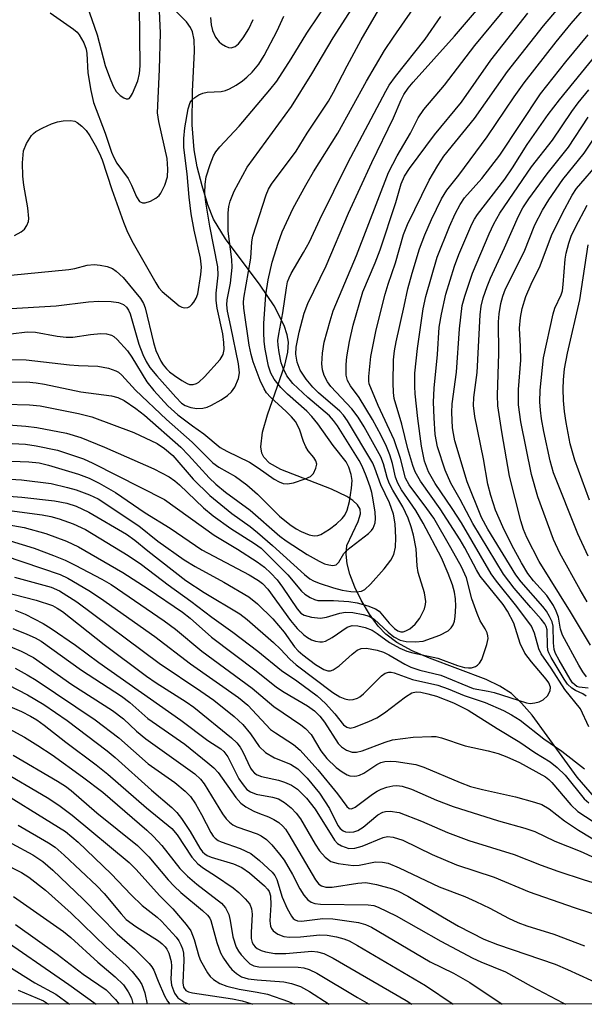
# Model space of a CAD drawing. Units: inches. Extents: x 1171771 to 1177771, y 553458 to 557458.
# Drawn here: x 1177400 to 1177506, y 553458 to 553642 of the extents above; entities that cross this region are included whole.
import ezdxf

# ---------------------------------------------------------------- set-up
doc = ezdxf.new("R2010")
doc.units = ezdxf.units.IN
doc.header["$MEASUREMENT"] = 0
for name, color, linetype in [('HYDRO-Single Line Stream', 4, 'Continuous'), ('NTRL-Trees', 3, 'Continuous'), ('Undefined', 1, 'Continuous')]:
    doc.layers.add(name, color=color, linetype=linetype)

msp = doc.modelspace()

# ---------------------------------------------------------------- linework, layer by layer
at = {"layer": 'HYDRO-Single Line Stream'}
msp.add_lwpolyline([(1177507.89, 553496.6), (1177504.65, 553500.39), (1177496.2, 553511.99), (1177494.23, 553514.27), (1177492.32, 553516.04), (1177490.16, 553517.43), (1177487.55, 553518.69), (1177476.98, 553522.7), (1177473.71, 553524.09), (1177470.83, 553525.63), (1177468.73, 553527.19), (1177467.31, 553528.7), (1177465.67, 553530.95), (1177464.12, 553533.56), (1177462.94, 553535.99), (1177462.01, 553538.42), (1177461.5, 553540.42), (1177461.29, 553542.23), (1177461.44, 553543.8), (1177463.56, 553548.35), (1177464.02, 553549.76), (1177463.92, 553550.65), (1177463.42, 553551.48), (1177462.58, 553552.27), (1177461.46, 553553), (1177458.56, 553554.39), (1177449.06, 553558.1), (1177446.96, 553559.3), (1177445.85, 553560.41), (1177445.51, 553561.18), (1177445.33, 553562.32), (1177445.62, 553565.09), (1177446.54, 553568.34), (1177449.81, 553577.68), (1177450.37, 553580.12), (1177450.49, 553581.97), (1177450.28, 553583.34), (1177449.72, 553585.09), (1177447.82, 553588.8), (1177445.21, 553592.68), (1177438.68, 553601.4), (1177436.44, 553605.09), (1177435.37, 553607.76), (1177434.28, 553611.29), (1177433.37, 553614.91), (1177432.78, 553618.09), (1177432.46, 553622.79), (1177432.5, 553629.01), (1177432.89, 553636.59), (1177432.78, 553638.71), (1177432.48, 553640.19), (1177432.12, 553641.02), (1177431.38, 553642.1), (1177429.48, 553643.95)], dxfattribs=at)
at = {"layer": 'NTRL-Trees'}
msp.add_lwpolyline([(1177771.02, 554826.93), (1177770.95, 553457.74), (1176810.76, 553457.84), (1176842.37, 553484.62), (1176858.51, 553494.83), (1176965.91, 553631.85), (1176970.73, 553670.41), (1176955.73, 553767.34), (1176976.56, 553859.01), (1177078.89, 553965.46), (1177200.32, 554091.8), (1177285.6, 554169.87), (1177350.93, 554302.34), (1177487.03, 554480.19), (1177644.91, 554670.73)], close=True, dxfattribs=at)
at = {"layer": 'Undefined'}
for points, elevation in [([(1177398.4, 553594.56), (1177409.3, 553595.61), (1177410.43, 553595.81), (1177412.75, 553596.41), (1177414.05, 553596.56), (1177415.16, 553596.46), (1177416.52, 553596.17), (1177417.47, 553595.78), (1177418.18, 553595.33), (1177419.49, 553594.14), (1177422.76, 553590.18), (1177423.29, 553589.25), (1177423.59, 553588.42), (1177425.16, 553581.94), (1177425.61, 553580.45), (1177426.56, 553578.44), (1177426.99, 553577.75), (1177427.59, 553577), (1177428.2, 553576.42), (1177429.1, 553575.73), (1177430.51, 553574.77), (1177431.48, 553574.23), (1177431.96, 553574.06), (1177432.59, 553574.01), (1177433.25, 553574.2), (1177433.69, 553574.48), (1177434.73, 553575.48), (1177437.69, 553578.75), (1177438.25, 553579.67), (1177438.44, 553580.62), (1177438.38, 553581.93), (1177438.16, 553583.56), (1177437.15, 553588.37), (1177436.92, 553589.8), (1177436.94, 553591.19), (1177437.32, 553594.55), (1177437.22, 553596.11), (1177435.77, 553603.74), (1177434.99, 553608.27), (1177434.8, 553609.94), (1177434.85, 553611.62), (1177435.07, 553613.03), (1177435.79, 553615.29), (1177436.45, 553616.93), (1177436.9, 553617.7), (1177437.61, 553618.64), (1177441.25, 553622.5), (1177447.03, 553629.35), (1177448.29, 553630.96), (1177451.03, 553635.14), (1177453.94, 553639.98), (1177460.49, 553649.8)], 216), ([(1177391.87, 553559.92), (1177401.79, 553559.54), (1177403.73, 553559.33), (1177405.46, 553558.91), (1177411.09, 553557.24), (1177413.12, 553556.45), (1177414.96, 553555.52), (1177418.05, 553553.76), (1177423.61, 553549.97), (1177428.33, 553547.08), (1177434.24, 553543.04), (1177443.12, 553538.32), (1177444.9, 553537.29), (1177445.64, 553536.71), (1177446.61, 553535.65), (1177450.9, 553529.75), (1177452.11, 553528.24), (1177453.35, 553527.06), (1177454.05, 553526.55), (1177454.79, 553526.13), (1177455.57, 553525.89), (1177456.37, 553525.77), (1177456.9, 553525.78), (1177457.43, 553525.89), (1177458.7, 553526.55), (1177461.49, 553528.5), (1177462.45, 553528.8), (1177463.53, 553528.76), (1177464.88, 553528.47), (1177466.17, 553527.92), (1177467.13, 553527.33), (1177469.44, 553525.62), (1177471.41, 553524.55), (1177472.68, 553523.98), (1177473.81, 553523.67), (1177478.52, 553522.67), (1177482.18, 553521.3), (1177483.5, 553520.95), (1177484.29, 553520.86), (1177484.81, 553520.9), (1177485.55, 553521.12), (1177485.98, 553521.37), (1177486.34, 553521.73), (1177486.74, 553522.46), (1177487.72, 553525.24), (1177487.95, 553526.35), (1177487.92, 553526.89), (1177487.78, 553527.42), (1177487.4, 553528.19), (1177486.46, 553529.71), (1177485.86, 553531.05), (1177484.88, 553533.82), (1177483.9, 553537.74), (1177482.95, 553539.82), (1177480.97, 553543.41), (1177477.74, 553548.93), (1177476.48, 553550.77), (1177473.11, 553555.24), (1177472.42, 553556.46), (1177471.49, 553560.15), (1177470.34, 553563.67), (1177467.32, 553570.12), (1177465.64, 553574.17), (1177465.55, 553574.66), (1177465.54, 553575.52), (1177465.96, 553579.31), (1177466.93, 553584.3), (1177468.64, 553590.97), (1177469.19, 553592.85), (1177470.56, 553596.87), (1177472.09, 553602.21), (1177472.82, 553604.04), (1177476.87, 553612.36), (1177478.5, 553615.13), (1177479.65, 553616.86), (1177485.36, 553623.97), (1177491.57, 553632.76), (1177498.34, 553641.35), (1177504.28, 553648.38)], 232), ([(1177397.45, 553588.25), (1177406.93, 553588.79), (1177412.98, 553589.56), (1177414.9, 553589.69), (1177417.21, 553589.6), (1177418.62, 553589.42), (1177419.58, 553589.02), (1177420.12, 553588.55), (1177420.5, 553588), (1177420.79, 553587.32), (1177422.43, 553581.6), (1177423.16, 553579.67), (1177423.78, 553578.37), (1177424.49, 553577.26), (1177425.8, 553575.64), (1177429.34, 553571.64), (1177430.46, 553570.56), (1177431.14, 553570.12), (1177432.2, 553569.74), (1177433.33, 553569.55), (1177434.44, 553569.61), (1177435.25, 553569.8), (1177436.06, 553570.15), (1177437.85, 553571.18), (1177439.05, 553571.97), (1177439.81, 553572.64), (1177440.43, 553573.55), (1177441.1, 553575.14), (1177441.3, 553576.24), (1177441.1, 553577.92), (1177439.71, 553584.92), (1177439.06, 553587.81), (1177438.92, 553588.97), (1177439, 553589.9), (1177439.61, 553593.05), (1177439.94, 553596), (1177439.86, 553597.48), (1177439.17, 553602.82), (1177439.19, 553606.28), (1177439.31, 553607.41), (1177439.56, 553608.46), (1177440.33, 553610.29), (1177442.77, 553614.84), (1177451.07, 553626.21), (1177454.91, 553632.34), (1177458.88, 553639.08), (1177464.73, 553648.29)], 218), ([(1177388.36, 553556.85), (1177400.42, 553556.15), (1177406, 553555.44), (1177409.03, 553554.72), (1177410.69, 553554.25), (1177413.2, 553553.34), (1177414.79, 553552.58), (1177422.42, 553547.53), (1177426.02, 553544.67), (1177430.96, 553541.14), (1177432.97, 553539.9), (1177438.39, 553536.94), (1177443.05, 553534.22), (1177444.7, 553532.87), (1177447.58, 553530.06), (1177449.68, 553527.56), (1177451.65, 553524.79), (1177452.29, 553524.07), (1177453.19, 553523.3), (1177455.59, 553521.52), (1177457.14, 553520.54), (1177457.91, 553520.32), (1177458.39, 553520.34), (1177458.87, 553520.48), (1177460.02, 553521.28), (1177462.45, 553523.47), (1177463.37, 553524.19), (1177464.12, 553524.53), (1177465.13, 553524.57), (1177467.12, 553524.17), (1177468.33, 553523.81), (1177469.34, 553523.33), (1177472.3, 553521.57), (1177473.44, 553521), (1177475.14, 553520.46), (1177479.08, 553519.47), (1177485.15, 553517.02), (1177487.96, 553516.51), (1177489.07, 553516.23), (1177495.15, 553514.29), (1177495.86, 553514.21), (1177496.68, 553514.3), (1177497.49, 553514.51), (1177498.24, 553514.86), (1177499.06, 553515.61), (1177499.61, 553516.53), (1177499.62, 553517.27), (1177499.31, 553518.03), (1177498.82, 553518.73), (1177496.07, 553521.97), (1177494.84, 553523.63), (1177493.94, 553525.42), (1177492.77, 553529.27), (1177491.6, 553531.53), (1177490.75, 553532.75), (1177486.46, 553538.08), (1177485.76, 553539.25), (1177483.59, 553543.4), (1177482.73, 553544.87), (1177478.93, 553550.68), (1177475.25, 553555.87), (1177474.25, 553557.63), (1177473.8, 553558.87), (1177472.91, 553561.94), (1177471.76, 553566.62), (1177470.33, 553571.43), (1177470.2, 553572.55), (1177470.14, 553574.33), (1177470.21, 553578.69), (1177470.37, 553580.38), (1177470.67, 553582.02), (1177472.2, 553588.72), (1177472.86, 553591.99), (1177473.67, 553594.91), (1177475.09, 553599.49), (1177476.08, 553602.15), (1177477.31, 553605.03), (1177479.23, 553608.89), (1177480.23, 553610.51), (1177482.45, 553613.3), (1177487.75, 553620.53), (1177492.82, 553628.04), (1177494.68, 553630.66), (1177500.72, 553638.31), (1177503.54, 553641.76), (1177505.65, 553644.19)], 234), ([(1177395.72, 553578.74), (1177401.32, 553578.68), (1177409.45, 553577.7), (1177411.12, 553577.58), (1177414.76, 553577.49), (1177416.75, 553577.1), (1177418.1, 553576.63), (1177418.59, 553576.33), (1177419.26, 553575.77), (1177421.78, 553573), (1177427.59, 553567.48), (1177432.44, 553563.23), (1177436.28, 553559.37), (1177437.42, 553558.51), (1177440.54, 553556.75), (1177442.66, 553555.19), (1177444.68, 553553.47), (1177448.8, 553549.35), (1177450.77, 553547.75), (1177451.94, 553546.94), (1177452.89, 553546.46), (1177454.37, 553545.86), (1177455.33, 553545.64), (1177456.03, 553545.69), (1177456.54, 553545.88), (1177458.17, 553546.88), (1177459.52, 553547.92), (1177460.56, 553548.89), (1177461.06, 553549.54), (1177461.51, 553550.47), (1177461.94, 553552.07), (1177462.35, 553554.59), (1177462.42, 553556.02), (1177462.25, 553557.15), (1177461.79, 553558.53), (1177461.29, 553559.5), (1177458.87, 553562.61), (1177456, 553566.68), (1177454.87, 553568.04), (1177453.93, 553569.02), (1177450.29, 553572.24), (1177449.04, 553573.45), (1177447.79, 553575.05), (1177447.2, 553576.15), (1177446.78, 553577.47), (1177446.13, 553580.69), (1177445.94, 553582.13), (1177445.86, 553583.82), (1177445.87, 553585.49), (1177446.27, 553590.86), (1177446.7, 553593.66), (1177447.42, 553597.01), (1177448.55, 553600.58), (1177449.33, 553602.71), (1177451.38, 553607.13), (1177453.73, 553611.46), (1177455.17, 553613.96), (1177459.74, 553621.17), (1177465.14, 553630.94), (1177468.52, 553636.72), (1177470.19, 553639.23), (1177473.89, 553644.55)], 222), ([(1177396.12, 553563.12), (1177401.19, 553562.87), (1177403.15, 553562.56), (1177407.16, 553561.7), (1177412.06, 553560.07), (1177413.81, 553559.26), (1177427.27, 553552.46), (1177436.59, 553545.76), (1177437.8, 553544.99), (1177440.95, 553543.17), (1177444.6, 553540.78), (1177445.97, 553539.78), (1177447.21, 553538.64), (1177448.35, 553537.4), (1177449.36, 553536.03), (1177452.11, 553531.95), (1177452.82, 553531.14), (1177453.43, 553530.76), (1177454.8, 553530.36), (1177456.51, 553530.17), (1177457.63, 553530.36), (1177460.1, 553531.16), (1177461.2, 553531.33), (1177462.56, 553531.28), (1177464.51, 553530.9), (1177465.61, 553530.55), (1177466.54, 553530.03), (1177469.2, 553527.54), (1177470.26, 553526.72), (1177471.47, 553526.08), (1177472.56, 553525.8), (1177474.33, 553525.73), (1177475.79, 553525.89), (1177478.86, 553527.02), (1177480.42, 553527.84), (1177481.04, 553528.39), (1177481.39, 553528.93), (1177481.65, 553529.66), (1177481.79, 553530.49), (1177481.88, 553532.44), (1177481.83, 553533.82), (1177481.63, 553535.1), (1177481.24, 553536.43), (1177480.44, 553538.58), (1177479.18, 553541.53), (1177475.78, 553548.03), (1177474.41, 553550.39), (1177471.71, 553554.26), (1177470.98, 553555.51), (1177470.56, 553556.68), (1177470, 553559.24), (1177469.5, 553560.84), (1177468.88, 553562.4), (1177467.87, 553564.45), (1177466.26, 553567.5), (1177463.78, 553571.61), (1177462.13, 553573.77), (1177461.59, 553574.76), (1177461.35, 553575.81), (1177461.34, 553577.78), (1177461.47, 553579.21), (1177461.96, 553582.11), (1177462.62, 553585.16), (1177464.47, 553591.45), (1177466.75, 553596.9), (1177467.67, 553599.3), (1177470.66, 553608.16), (1177471.63, 553611.71), (1177472.26, 553613.14), (1177473.21, 553614.56), (1177477.9, 553620.91), (1177482.93, 553627.02), (1177488.48, 553634.88), (1177495.41, 553643.71)], 230), ([(1177396.28, 553566.61), (1177401.22, 553566.25), (1177403.27, 553565.97), (1177408.86, 553564.9), (1177411.58, 553564.11), (1177415.97, 553562.29), (1177425.22, 553558.19), (1177428.11, 553556.71), (1177429.19, 553555.95), (1177430.05, 553555.23), (1177434.57, 553550.92), (1177436.4, 553549.37), (1177439.71, 553547.02), (1177444.15, 553544.23), (1177445.38, 553543.33), (1177450.39, 553538.3), (1177452.92, 553535.28), (1177453.58, 553534.72), (1177454.58, 553534.09), (1177455.37, 553533.71), (1177456.03, 553533.54), (1177458.97, 553533.5), (1177461.83, 553533.32), (1177463.41, 553533.07), (1177465.41, 553532.52), (1177466.84, 553531.97), (1177467.52, 553531.51), (1177469.37, 553529.26), (1177470.37, 553528.28), (1177471.03, 553527.83), (1177471.58, 553527.65), (1177471.99, 553527.66), (1177472.52, 553527.8), (1177473.27, 553528.21), (1177474.28, 553529.08), (1177475.11, 553530.19), (1177475.99, 553531.97), (1177476.22, 553532.75), (1177476.26, 553533.3), (1177476.03, 553534.97), (1177474.83, 553538.74), (1177474.66, 553540.04), (1177474.42, 553543.2), (1177473.92, 553545.78), (1177473.53, 553547.34), (1177472.92, 553548.95), (1177471.95, 553551.09), (1177470.08, 553554.2), (1177469.4, 553555.5), (1177469.02, 553556.57), (1177468.31, 553559.16), (1177467.8, 553560.44), (1177464.7, 553566.09), (1177463.55, 553567.92), (1177462.39, 553569.47), (1177458.47, 553573.65), (1177457.84, 553574.56), (1177457.2, 553575.74), (1177456.86, 553576.8), (1177456.76, 553577.94), (1177456.91, 553579.94), (1177457.21, 553582), (1177458.29, 553586.01), (1177458.87, 553587.84), (1177463.23, 553598.27), (1177469.27, 553613.82), (1177470.88, 553616.94), (1177473.37, 553621.21), (1177474.8, 553624.05), (1177475.88, 553625.61), (1177479.78, 553630.2), (1177485.47, 553637.64), (1177491.77, 553645.28)], 228), ([(1177397.35, 553570.38), (1177401.94, 553570.23), (1177403.94, 553570.03), (1177411.1, 553568.59), (1177413.6, 553567.95), (1177421.47, 553565.04), (1177425.85, 553562.97), (1177427.25, 553562.01), (1177428.78, 553560.69), (1177432.64, 553556.28), (1177435.77, 553553.22), (1177439.86, 553549.86), (1177443.31, 553547.37), (1177444.69, 553546.27), (1177447.51, 553543.84), (1177453.52, 553538.38), (1177454.5, 553537.59), (1177455.17, 553537.19), (1177456.23, 553536.76), (1177458.97, 553535.88), (1177460.59, 553535.47), (1177462.19, 553535.21), (1177463.25, 553535.15), (1177464.21, 553535.28), (1177464.83, 553535.58), (1177465.89, 553536.56), (1177468.47, 553539.45), (1177469.69, 553541.05), (1177470.26, 553542.14), (1177470.59, 553543.54), (1177470.64, 553545.25), (1177470.53, 553547.92), (1177470.18, 553549.73), (1177469.46, 553551.84), (1177467.79, 553555.21), (1177466.72, 553558.35), (1177466.34, 553559.25), (1177461.59, 553567.23), (1177460.82, 553568.3), (1177460.11, 553569.06), (1177456.16, 553572.45), (1177455.04, 553573.52), (1177453.81, 553575.05), (1177452.71, 553576.74), (1177452.14, 553578.2), (1177451.88, 553579.7), (1177451.96, 553581.03), (1177452.5, 553583.88), (1177453.47, 553587.43), (1177454.13, 553589.22), (1177457.57, 553596.3), (1177461.75, 553606.2), (1177466.12, 553615.67), (1177470.21, 553624.06), (1177471.63, 553627.47), (1177472.14, 553628.48), (1177472.97, 553629.67), (1177473.9, 553630.8), (1177481.62, 553639.39), (1177486.15, 553644.66)], 226), ([(1177398.4, 553583.52), (1177401.47, 553583.91), (1177403.06, 553583.86), (1177407.13, 553583.09), (1177408.79, 553582.9), (1177410.05, 553582.94), (1177413.38, 553583.43), (1177415.31, 553583.61), (1177416.39, 553583.57), (1177417.28, 553583.3), (1177417.72, 553583.04), (1177418.35, 553582.5), (1177420.28, 553580.37), (1177421.12, 553579.19), (1177423.94, 553574.53), (1177425.25, 553572.93), (1177427.84, 553570.06), (1177429.76, 553568.33), (1177432.48, 553566.26), (1177434.61, 553564.81), (1177437.71, 553562.24), (1177438.94, 553561.52), (1177443.21, 553559.44), (1177444.83, 553558.41), (1177447.79, 553556.29), (1177448.77, 553555.77), (1177449.53, 553555.48), (1177450.32, 553555.38), (1177451.42, 553555.59), (1177453.64, 553556.31), (1177454.65, 553556.8), (1177455.2, 553557.36), (1177455.66, 553558.31), (1177455.79, 553559.06), (1177455.64, 553559.73), (1177455.25, 553560.36), (1177454.22, 553561.58), (1177453.73, 553562.36), (1177453.33, 553563.36), (1177452.57, 553565.68), (1177451.79, 553567.11), (1177451.06, 553567.97), (1177450.07, 553568.98), (1177447.12, 553571.64), (1177446.39, 553572.49), (1177445.93, 553573.23), (1177445.17, 553574.8), (1177443.9, 553578.31), (1177443.48, 553579.69), (1177443.12, 553581.45), (1177442.15, 553588.38), (1177442.08, 553589.42), (1177442.12, 553590.21), (1177443.44, 553597.76), (1177443.63, 553600.84), (1177443.79, 553601.85), (1177446.3, 553609.64), (1177446.75, 553610.67), (1177447.32, 553611.64), (1177451.91, 553617.85), (1177454.03, 553621.21), (1177458, 553627.23), (1177458.97, 553628.92), (1177461.5, 553633.82), (1177464.16, 553638.74), (1177467.44, 553644.43)], 220), ([(1177397.65, 553574.46), (1177401.36, 553574.51), (1177403.16, 553574.38), (1177404.75, 553574.11), (1177411.58, 553572.66), (1177417.29, 553571.93), (1177418.47, 553571.6), (1177419.65, 553571.01), (1177421.85, 553569.53), (1177423.5, 553568.31), (1177430.3, 553562.26), (1177431.77, 553560.8), (1177435.6, 553556.52), (1177436.85, 553555.31), (1177438.7, 553553.85), (1177443.33, 553550.44), (1177448.86, 553545.56), (1177450.09, 553544.68), (1177453.99, 553542.17), (1177456.25, 553540.89), (1177457.28, 553540.41), (1177458.05, 553540.19), (1177458.79, 553540.1), (1177459.43, 553540.23), (1177459.93, 553540.73), (1177460.9, 553542.33), (1177461.44, 553542.94), (1177465.52, 553546.05), (1177466.1, 553546.65), (1177466.38, 553547.1), (1177466.76, 553548.1), (1177466.85, 553548.92), (1177466.76, 553550.07), (1177466.39, 553552.38), (1177466.12, 553553.77), (1177465.8, 553554.84), (1177465.05, 553556.93), (1177464.3, 553558.74), (1177463.73, 553559.77), (1177459.7, 553566.31), (1177458.96, 553567.3), (1177458.18, 553568.14), (1177454.11, 553571.59), (1177451.33, 553574.21), (1177450.21, 553575.64), (1177449.49, 553577.09), (1177449.15, 553578.11), (1177448.73, 553580.03), (1177448.54, 553581.4), (1177448.53, 553582.3), (1177448.68, 553583.46), (1177449.45, 553587.51), (1177450.12, 553592.17), (1177450.34, 553593.29), (1177450.62, 553594.08), (1177450.99, 553594.86), (1177453.33, 553598.81), (1177454.42, 553600.81), (1177456.36, 553605.01), (1177461.61, 553615.66), (1177468.75, 553629.09), (1177469.39, 553630.18), (1177470.59, 553631.85), (1177476.14, 553638.84), (1177479.08, 553643.08)], 224), ([(1177399.08, 553601.99), (1177400.37, 553602.66), (1177400.99, 553603.21), (1177401.45, 553603.88), (1177401.76, 553604.62), (1177401.82, 553605.16), (1177401.64, 553607.17), (1177400.83, 553611.45), (1177400.65, 553613.12), (1177400.59, 553615.65), (1177400.81, 553617.9), (1177401.34, 553619.25), (1177402.28, 553620.74), (1177402.66, 553621.16), (1177403.12, 553621.5), (1177404.41, 553622.2), (1177406.04, 553622.94), (1177407.15, 553623.35), (1177408.25, 553623.54), (1177409.64, 553623.6), (1177410.41, 553623.47), (1177410.89, 553623.22), (1177411.75, 553622.52), (1177412.54, 553621.68), (1177413.21, 553620.73), (1177414.23, 553618.95), (1177415.05, 553617.4), (1177415.57, 553616.2), (1177417.35, 553610.65), (1177419.55, 553604.48), (1177420.3, 553602.62), (1177421.34, 553600.55), (1177425.6, 553593.09), (1177426.21, 553592.16), (1177426.8, 553591.5), (1177429.99, 553588.82), (1177430.47, 553588.55), (1177430.94, 553588.42), (1177431.59, 553588.49), (1177431.99, 553588.67), (1177432.39, 553589.02), (1177432.74, 553589.47), (1177433.18, 553590.23), (1177433.51, 553591.04), (1177434.07, 553594.65), (1177434.18, 553596.06), (1177433.98, 553597.73), (1177432.8, 553602.99), (1177432.24, 553606.05), (1177431.84, 553609.16), (1177431.5, 553613.6), (1177430.9, 553618.49), (1177430.88, 553620.2), (1177431.08, 553622.17), (1177431.67, 553625.75), (1177432.06, 553626.95), (1177432.35, 553627.37), (1177432.96, 553627.92), (1177433.67, 553628.37), (1177434.43, 553628.73), (1177435.26, 553628.9), (1177437.89, 553628.99), (1177438.68, 553629.18), (1177439.46, 553629.52), (1177440.7, 553630.22), (1177441.85, 553631), (1177442.71, 553631.7), (1177443.7, 553632.67), (1177444.93, 553634.13), (1177445.96, 553635.75), (1177448.38, 553640.4), (1177449.61, 553643.14)], 214), ([(1177506.81, 553509.8), (1177505.25, 553513.18), (1177502.35, 553516.82), (1177499.78, 553520.81), (1177497.9, 553523.48), (1177497.48, 553524.46), (1177496.64, 553527.4), (1177496.07, 553528.71), (1177493.34, 553532.38), (1177489.53, 553537.11), (1177488.5, 553538.5), (1177482.94, 553548.06), (1177481.2, 553550.8), (1177478.04, 553555.48), (1177476.78, 553557.67), (1177476.36, 553558.63), (1177476.02, 553559.64), (1177475.46, 553562.48), (1177474.75, 553567.64), (1177474.25, 553572.3), (1177474.17, 553573.69), (1177474.2, 553576.18), (1177474.7, 553580.78), (1177475.79, 553588.25), (1177476.24, 553590.54), (1177478.37, 553597.94), (1177480.71, 553603.66), (1177481.79, 553606.08), (1177482.72, 553607.83), (1177483.53, 553609.07), (1177486.75, 553612.69), (1177490.16, 553617.07), (1177497.79, 553628.56), (1177502.53, 553634.58), (1177506.69, 553639.68)], 236), ([(1177506.31, 553515.54), (1177505.73, 553516.02), (1177504.33, 553516.65), (1177503.66, 553517.07), (1177502.86, 553517.81), (1177502.2, 553518.72), (1177499.76, 553522.79), (1177499.31, 553523.7), (1177499.17, 553524.17), (1177499.06, 553525.01), (1177499, 553527.98), (1177498.82, 553528.65), (1177498.59, 553529.12), (1177497.91, 553530.03), (1177495.94, 553532.18), (1177492.83, 553535.83), (1177490.84, 553538.42), (1177485.09, 553547.97), (1177482.71, 553552.44), (1177480.94, 553555.53), (1177479.87, 553557.95), (1177478.47, 553562.33), (1177478.03, 553564.65), (1177477.8, 553567.8), (1177477.72, 553570.72), (1177477.8, 553573.36), (1177478.44, 553579.67), (1177478.79, 553584.82), (1177479.17, 553587.25), (1177480.03, 553591.02), (1177481.62, 553596.22), (1177482.45, 553598.41), (1177484.88, 553604.1), (1177485.37, 553605.07), (1177485.93, 553605.91), (1177491.09, 553612.58), (1177492.52, 553614.72), (1177495.25, 553619.05), (1177499.23, 553624.7), (1177501.31, 553627.48), (1177508.19, 553635.87)], 238), ([(1177506.73, 553517.03), (1177505.03, 553517.26), (1177504.61, 553517.4), (1177504.18, 553517.67), (1177503.8, 553518.04), (1177503.31, 553518.73), (1177501.26, 553522.29), (1177500.59, 553523.58), (1177500.33, 553524.34), (1177500.18, 553525.56), (1177500.14, 553528.69), (1177499.95, 553529.5), (1177499.47, 553530.51), (1177498.88, 553531.49), (1177498.2, 553532.41), (1177494.13, 553537.03), (1177493.13, 553538.32), (1177487.89, 553546.87), (1177486.69, 553549.09), (1177484.04, 553555.78), (1177481.72, 553563.44), (1177481.42, 553564.82), (1177481.28, 553565.93), (1177481.15, 553568.77), (1177481.17, 553570.44), (1177482.04, 553576.37), (1177482.57, 553584.49), (1177483.09, 553588.84), (1177483.55, 553590.62), (1177484.99, 553594.95), (1177488.11, 553602.32), (1177489.01, 553604.17), (1177490.14, 553606.2), (1177496.08, 553614.88), (1177500, 553619.87), (1177503.64, 553625.25), (1177504.85, 553626.88), (1177506.84, 553629.32)], 240), ([(1177506.39, 553519.18), (1177505.69, 553520.1), (1177504.94, 553521.35), (1177501.89, 553527.01), (1177501.51, 553528.13), (1177501.14, 553530.38), (1177500.73, 553531.49), (1177500.22, 553532.56), (1177498.95, 553534.45), (1177496.46, 553537.23), (1177495.41, 553538.6), (1177494.22, 553540.57), (1177492.41, 553543.92), (1177490.72, 553547.34), (1177489.36, 553550.49), (1177488.46, 553553.18), (1177487.89, 553555.32), (1177487.08, 553560.1), (1177485.46, 553568.05), (1177485.22, 553570.13), (1177485.29, 553571.63), (1177485.87, 553576.27), (1177486.46, 553587.09), (1177486.67, 553588.74), (1177487.04, 553590.33), (1177487.75, 553592.43), (1177488.38, 553594.01), (1177491.01, 553599.7), (1177493.63, 553605.64), (1177494.44, 553607.2), (1177495.56, 553608.9), (1177498.99, 553613.58), (1177503, 553618.57), (1177506.71, 553624.22)], 242), ([(1177507.13, 553525.1), (1177503.39, 553531.39), (1177497.53, 553540.8), (1177495.22, 553545.33), (1177494.6, 553546.85), (1177494.09, 553548.46), (1177491.97, 553556.86), (1177490.52, 553565.13), (1177489.76, 553570.05), (1177489.73, 553572.06), (1177489.98, 553579.87), (1177489.91, 553585.82), (1177490, 553587.27), (1177490.35, 553589.23), (1177490.69, 553590.6), (1177491.2, 553592.02), (1177494.72, 553598.94), (1177496.69, 553604.01), (1177498.14, 553606.77), (1177499.34, 553608.68), (1177501.94, 553612.49), (1177505.94, 553617.43), (1177510.27, 553623.95)], 244), ([(1177506.5, 553533.24), (1177505.18, 553535.5), (1177501.42, 553542.38), (1177500.23, 553544.93), (1177497.24, 553552.96), (1177496.08, 553557.17), (1177494.11, 553567.04), (1177493.65, 553570.22), (1177493.64, 553573.13), (1177494.05, 553578.59), (1177494.03, 553581.17), (1177493.86, 553584.62), (1177493.99, 553586.61), (1177494.36, 553588.31), (1177495.04, 553590.54), (1177496.04, 553592.88), (1177497.71, 553596.29), (1177499.83, 553602), (1177501.89, 553606.2), (1177503.72, 553609.54), (1177504.51, 553610.8), (1177508.95, 553615.97)], 246), ([(1177506.72, 553541.8), (1177504.78, 553546.04), (1177500.21, 553557.49), (1177499.57, 553559.74), (1177498.4, 553565.25), (1177497.96, 553567.57), (1177497.74, 553569.25), (1177497.67, 553570.8), (1177497.73, 553572.96), (1177498.31, 553579.02), (1177500.12, 553587.31), (1177500.48, 553588.34), (1177501.62, 553590.84), (1177501.88, 553591.63), (1177502.05, 553592.79), (1177502.38, 553597.54), (1177502.58, 553598.66), (1177503.09, 553600.56), (1177503.55, 553601.86), (1177504.36, 553603.57), (1177506.5, 553607.67)], 248), ([(1177395.56, 553553.25), (1177400.51, 553552.9), (1177406.62, 553552.19), (1177408.92, 553551.78), (1177410.66, 553551.18), (1177413.08, 553550.06), (1177420.09, 553545.94), (1177421.71, 553544.83), (1177424.1, 553542.85), (1177431.22, 553537.28), (1177434.71, 553535.02), (1177441.38, 553531.01), (1177442.72, 553529.94), (1177447.7, 553525.63), (1177449, 553524.38), (1177450.73, 553522.53), (1177451.95, 553521.44), (1177458.83, 553516.25), (1177460.15, 553515.42), (1177461.07, 553515.04), (1177461.87, 553514.89), (1177462.66, 553514.93), (1177463.42, 553515.18), (1177463.89, 553515.46), (1177464.56, 553516.02), (1177467.94, 553519.37), (1177468.63, 553519.85), (1177469.32, 553520.05), (1177469.78, 553520.04), (1177470.32, 553519.92), (1177473.79, 553518.68), (1177478.49, 553517.63), (1177480.44, 553516.94), (1177483.48, 553515.67), (1177487.36, 553514.35), (1177490.85, 553512.84), (1177492.36, 553512.07), (1177493.97, 553511.03), (1177498.4, 553507.58), (1177501.75, 553505.21), (1177506, 553501.95)], 236), ([(1177391.54, 553551.25), (1177404.28, 553549.56), (1177405.95, 553549.25), (1177407.51, 553548.84), (1177410.11, 553547.9), (1177412.43, 553546.81), (1177420.42, 553541.95), (1177422.96, 553540.25), (1177427.95, 553536.47), (1177432.21, 553533.39), (1177436.1, 553530.39), (1177440.09, 553527.56), (1177444.72, 553524.01), (1177449.22, 553520.37), (1177452.05, 553518.44), (1177455.89, 553515.62), (1177457.46, 553514.2), (1177459.19, 553512.24), (1177460.84, 553510.2), (1177461.44, 553509.71), (1177462.1, 553509.58), (1177462.87, 553509.74), (1177465.55, 553510.79), (1177467.1, 553511.52), (1177468.54, 553512.4), (1177472.44, 553515.46), (1177473.66, 553516.2), (1177474.42, 553516.36), (1177475.31, 553516.29), (1177476.61, 553516.01), (1177478.25, 553515.53), (1177481.48, 553514.32), (1177484.23, 553512.93), (1177489.64, 553509.5), (1177493.92, 553506.9), (1177496.73, 553505), (1177499.59, 553503.25), (1177500.9, 553502.18), (1177502.37, 553500.72), (1177505.96, 553496.28), (1177506.83, 553495.52)], 238), ([(1177394.87, 553548.3), (1177400.93, 553547.19), (1177404.98, 553546.07), (1177408.89, 553544.67), (1177411.11, 553543.58), (1177419.41, 553538.74), (1177424.18, 553535.67), (1177430.63, 553531.32), (1177432.08, 553530.17), (1177436.04, 553526.64), (1177444.43, 553520.34), (1177448.24, 553517.27), (1177449.69, 553516.31), (1177454.06, 553513.72), (1177455.35, 553512.81), (1177456.39, 553511.79), (1177457.26, 553510.7), (1177459.83, 553506.66), (1177460.43, 553506.05), (1177461.36, 553505.41), (1177462.44, 553505.04), (1177463.23, 553505.02), (1177464.33, 553505.32), (1177468.64, 553506.95), (1177470.04, 553507.34), (1177473.87, 553507.89), (1177477.35, 553508.01), (1177478.21, 553507.96), (1177479.23, 553507.76), (1177483.61, 553506.25), (1177487.94, 553505.31), (1177489.84, 553504.78), (1177491.44, 553504.18), (1177493.82, 553503.08), (1177498.7, 553500.4), (1177499.31, 553499.94), (1177499.89, 553499.36), (1177503.43, 553495.15), (1177504.8, 553493.89), (1177510.72, 553490.02)], 240), ([(1177398.3, 553544.73), (1177402.77, 553543.3), (1177406.43, 553541.98), (1177408.62, 553541.09), (1177410.5, 553540.17), (1177415.49, 553537.54), (1177417.25, 553536.51), (1177427.18, 553529.71), (1177429.33, 553528.12), (1177434.22, 553524.01), (1177443.71, 553517.09), (1177447.77, 553513.6), (1177452.8, 553510.19), (1177453.72, 553509.49), (1177454.73, 553508.37), (1177456.58, 553505.31), (1177457.69, 553503.87), (1177459.45, 553502.16), (1177460.57, 553501.34), (1177461.53, 553500.81), (1177462.03, 553500.64), (1177462.81, 553500.55), (1177463.33, 553500.58), (1177463.85, 553500.72), (1177464.61, 553501.12), (1177467.09, 553502.76), (1177467.8, 553503.08), (1177468.55, 553503.28), (1177469.62, 553503.36), (1177470.72, 553503.3), (1177474.41, 553502.71), (1177475.91, 553502.22), (1177482.69, 553499.35), (1177484.63, 553498.62), (1177486.9, 553498.03), (1177493.07, 553496.68), (1177496.66, 553495.69), (1177498, 553495.21), (1177499.42, 553494.39), (1177502.25, 553492.17), (1177504.89, 553490.44), (1177515.04, 553484.28)], 242), ([(1177397.18, 553541.97), (1177407.7, 553538.39), (1177409.12, 553537.67), (1177413.06, 553535.38), (1177415.27, 553533.93), (1177425.41, 553526.75), (1177432.15, 553521.64), (1177441.15, 553515.28), (1177442.89, 553513.84), (1177447.15, 553509.33), (1177448.08, 553508.65), (1177451.45, 553506.46), (1177452.7, 553505.42), (1177455.98, 553501.71), (1177459.68, 553497.22), (1177461.46, 553494.83), (1177461.89, 553494.48), (1177462.35, 553494.42), (1177463.03, 553494.7), (1177466.25, 553497.15), (1177467.15, 553497.74), (1177467.88, 553498.1), (1177468.95, 553498.47), (1177470.05, 553498.74), (1177470.84, 553498.8), (1177471.8, 553498.68), (1177473.56, 553498.09), (1177478.24, 553496.04), (1177481.36, 553494.84), (1177489.9, 553492.17), (1177494.84, 553490.78), (1177496.68, 553490.18), (1177500.44, 553488.36), (1177505.19, 553486.48), (1177508.1, 553485.18)], 244), ([(1177399.1, 553537.87), (1177405.98, 553536.04), (1177407.56, 553535.32), (1177410.81, 553533.28), (1177426.26, 553521.77), (1177434.09, 553516.52), (1177436.48, 553514.81), (1177440.29, 553511.76), (1177441.91, 553510.27), (1177443.4, 553508.5), (1177445.03, 553506.12), (1177446.16, 553504.97), (1177447.89, 553503.98), (1177450.86, 553502.8), (1177452.23, 553501.94), (1177454.03, 553500.17), (1177456.34, 553497.36), (1177458.22, 553494.47), (1177459.76, 553491.29), (1177460.21, 553490.71), (1177460.77, 553490.28), (1177461.22, 553490.12), (1177461.98, 553490.05), (1177462.75, 553490.11), (1177463.52, 553490.35), (1177464.5, 553490.97), (1177467.26, 553493.31), (1177468.21, 553493.82), (1177468.72, 553493.94), (1177469.56, 553493.97), (1177471.26, 553493.71), (1177475.42, 553492.13), (1177480.34, 553490), (1177484.31, 553488.48), (1177492.82, 553485.82), (1177497.91, 553483.85), (1177501, 553482.75), (1177505.93, 553481.11), (1177511.49, 553479.42)], 246), ([(1177392.64, 553536.27), (1177403.2, 553533.6), (1177406.23, 553532.55), (1177407.14, 553532.09), (1177408.11, 553531.46), (1177415.94, 553525.26), (1177423.84, 553519.34), (1177425.68, 553518.07), (1177431.31, 553514.5), (1177432.74, 553513.5), (1177439.78, 553507.77), (1177440.83, 553506.79), (1177441.41, 553506.01), (1177441.93, 553505.1), (1177443.39, 553502.04), (1177443.69, 553501.58), (1177444.14, 553501.1), (1177444.62, 553500.8), (1177445.43, 553500.5), (1177448.65, 553499.77), (1177449.78, 553499.44), (1177451.09, 553498.87), (1177452.21, 553498.12), (1177453.85, 553496.41), (1177455.49, 553494.33), (1177459.13, 553488.55), (1177459.7, 553487.92), (1177460.43, 553487.46), (1177461.81, 553487), (1177462.93, 553487.01), (1177464.31, 553487.41), (1177468.28, 553489.06), (1177469.1, 553489.21), (1177470.16, 553489.11), (1177471.96, 553488.51), (1177477.45, 553485.84), (1177482.02, 553483.9), (1177489.1, 553481.61), (1177495.67, 553478.84), (1177504.06, 553475.91), (1177510, 553473.94)], 248)]:
    msp.add_lwpolyline(points, dxfattribs=dict(at, elevation=elevation))
for points in [[(1177405.79, 553643.77, 212), (1177410.18, 553640.71, 212), (1177410.84, 553640.13, 212), (1177411.22, 553639.68, 212), (1177412.14, 553638.16, 212), (1177412.57, 553636.95, 212), (1177412.67, 553636.17, 212), (1177412.84, 553632.52, 212), (1177413.43, 553629.22, 212), (1177413.93, 553626.98, 212), (1177416.13, 553621.23, 212), (1177417.31, 553617.65, 212), (1177417.72, 553616.62, 212), (1177418.33, 553615.54, 212), (1177420.4, 553612.71, 212), (1177421.03, 553611.47, 212), (1177421.99, 553609.25, 212), (1177422.58, 553608.36, 212), (1177423.11, 553608.11, 212), (1177423.59, 553608.14, 212), (1177424.63, 553608.47, 212), (1177425.64, 553609, 212), (1177426.23, 553609.51, 212), (1177426.56, 553609.94, 212), (1177427.3, 553611.44, 212), (1177427.81, 553613.03, 212), (1177427.9, 553614.47, 212), (1177427.75, 553616.42, 212), (1177426.16, 553623.4, 212), (1177425.94, 553625, 212), (1177426.33, 553633.16, 212), (1177426.51, 553640.02, 212), (1177426.32, 553644.11, 212)], [(1177412.67, 553645.22, 210), (1177414.61, 553639.67, 210), (1177416.13, 553633.92, 210), (1177416.92, 553631.69, 210), (1177417.61, 553630.04, 210), (1177418.18, 553629.03, 210), (1177418.95, 553628.25, 210), (1177419.6, 553627.83, 210), (1177420.03, 553627.66, 210), (1177420.42, 553627.65, 210), (1177420.59, 553627.73, 210), (1177420.88, 553628.02, 210), (1177421.26, 553628.65, 210), (1177422.23, 553631.01, 210), (1177422.58, 553632.42, 210), (1177422.66, 553633.86, 210), (1177422.55, 553645.04, 210)], [(1177435.87, 553642.89, 212), (1177436.02, 553641.54, 212), (1177436.25, 553640.49, 212), (1177436.83, 553639.22, 212), (1177437.52, 553638.33, 212), (1177437.96, 553637.96, 212), (1177438.71, 553637.51, 212), (1177439.22, 553637.3, 212), (1177439.73, 553637.23, 212), (1177440.48, 553637.47, 212), (1177441.1, 553637.99, 212), (1177442, 553639.08, 212), (1177443.08, 553640.76, 212), (1177443.85, 553642.51, 212)], [(1177506.97, 553552.36, 250), (1177504.18, 553559.81, 250), (1177503.33, 553562.9, 250), (1177502.56, 553566.93, 250), (1177502.26, 553568.97, 250), (1177502.07, 553571.04, 250), (1177502.02, 553573.23, 250), (1177502.08, 553574.94, 250), (1177502.27, 553576.98, 250), (1177502.82, 553579.94, 250), (1177505.17, 553589.92, 250), (1177506.69, 553600.25, 250)], [(1177399.22, 553531.71, 250), (1177401.12, 553530.95, 250), (1177404.5, 553529.21, 250), (1177405.99, 553528.28, 250), (1177410.53, 553525.11, 250), (1177414.94, 553521.88, 250), (1177430.33, 553511.05, 250), (1177435.39, 553507.25, 250), (1177437.83, 553505.65, 250), (1177438.39, 553505.19, 250), (1177439.12, 553504.16, 250), (1177441.18, 553500.07, 250), (1177441.97, 553498.89, 250), (1177442.71, 553498.07, 250), (1177443.4, 553497.61, 250), (1177444.43, 553497.18, 250), (1177447.53, 553496.59, 250), (1177448.61, 553496.28, 250), (1177449.78, 553495.62, 250), (1177451.01, 553494.6, 250), (1177451.92, 553493.61, 250), (1177452.75, 553492.52, 250), (1177455.51, 553487.77, 250), (1177456.3, 553486.56, 250), (1177457.4, 553485.34, 250), (1177458.46, 553484.54, 250), (1177459.8, 553484.15, 250), (1177462.66, 553483.81, 250), (1177463.75, 553483.87, 250), (1177466.8, 553484.48, 250), (1177468.15, 553484.43, 250), (1177469.22, 553484.2, 250), (1177471.29, 553483.32, 250), (1177478.76, 553479.79, 250), (1177483.57, 553477.95, 250), (1177485.65, 553477.06, 250), (1177488.27, 553475.8, 250), (1177491.75, 553473.91, 250), (1177493.52, 553473.06, 250), (1177495.23, 553472.44, 250), (1177500.29, 553470.89, 250), (1177506.02, 553468.69, 250)], [(1177398.81, 553528.27, 252), (1177401.44, 553527.21, 252), (1177402.99, 553526.52, 252), (1177404.08, 553525.88, 252), (1177411.69, 553520.46, 252), (1177419.19, 553515.57, 252), (1177420.77, 553514.34, 252), (1177424.14, 553511.37, 252), (1177431.06, 553506.53, 252), (1177435.4, 553503.06, 252), (1177436.52, 553502.11, 252), (1177437.31, 553501.26, 252), (1177440.64, 553496.52, 252), (1177441.56, 553495.45, 252), (1177442.48, 553494.81, 252), (1177444, 553494.01, 252), (1177445.05, 553493.54, 252), (1177446.76, 553492.92, 252), (1177447.76, 553492.44, 252), (1177448.71, 553491.85, 252), (1177449.46, 553491.17, 252), (1177449.94, 553490.61, 252), (1177450.59, 553489.61, 252), (1177455.58, 553481.08, 252), (1177456.2, 553480.31, 252), (1177456.72, 553479.96, 252), (1177457.52, 553479.74, 252), (1177458.67, 553479.73, 252), (1177463.52, 553480.48, 252), (1177465.03, 553480.59, 252), (1177466.98, 553480.25, 252), (1177470.03, 553479.42, 252), (1177471.09, 553478.96, 252), (1177472.86, 553478.01, 252), (1177479.36, 553474.13, 252), (1177482.37, 553472.42, 252), (1177487.15, 553469.98, 252), (1177489.69, 553468.99, 252), (1177500.49, 553465.27, 252), (1177502.83, 553464.27, 252), (1177511.57, 553460.24, 252)], [(1177398.29, 553524.85, 254), (1177400.34, 553524, 254), (1177402.65, 553522.79, 254), (1177409.89, 553517.76, 254), (1177417.52, 553512.89, 254), (1177419.54, 553511.32, 254), (1177421.99, 553509.02, 254), (1177423.72, 553507.55, 254), (1177432.93, 553500.96, 254), (1177433.97, 553499.99, 254), (1177434.7, 553499.11, 254), (1177438.14, 553493.49, 254), (1177438.83, 553492.55, 254), (1177439.41, 553491.94, 254), (1177440.07, 553491.43, 254), (1177440.83, 553491.06, 254), (1177444.61, 553489.7, 254), (1177445.39, 553489.34, 254), (1177446.36, 553488.67, 254), (1177447.36, 553487.66, 254), (1177448.84, 553485.93, 254), (1177449.66, 553484.78, 254), (1177451.25, 553482.12, 254), (1177452.62, 553479.43, 254), (1177453.36, 553478.19, 254), (1177454.1, 553477.36, 254), (1177454.75, 553476.89, 254), (1177455.43, 553476.64, 254), (1177456.53, 553476.5, 254), (1177465.42, 553476.43, 254), (1177466.53, 553476.27, 254), (1177467.33, 553475.99, 254), (1177470.67, 553474.33, 254), (1177479.07, 553469.6, 254), (1177485.09, 553466.41, 254), (1177486.57, 553465.72, 254), (1177491.23, 553463.85, 254), (1177496.02, 553461.12, 254), (1177501.96, 553458.02, 254), (1177502.46, 553457.77, 254)], [(1177399.22, 553520.79, 256), (1177401.48, 553519.58, 256), (1177403.18, 553518.55, 256), (1177414.25, 553511.12, 256), (1177418.65, 553507.75, 256), (1177424.18, 553502.83, 256), (1177429.18, 553499.33, 256), (1177431.12, 553497.74, 256), (1177432.09, 553496.74, 256), (1177433.05, 553495.34, 256), (1177434.21, 553493.38, 256), (1177435.91, 553490, 256), (1177436.38, 553489.29, 256), (1177436.73, 553488.92, 256), (1177437.34, 553488.47, 256), (1177437.85, 553488.22, 256), (1177441.41, 553486.99, 256), (1177443.44, 553486.03, 256), (1177445.06, 553484.75, 256), (1177447.43, 553482.53, 256), (1177447.94, 553481.88, 256), (1177448.32, 553481.15, 256), (1177449.32, 553477.82, 256), (1177450.23, 553475.72, 256), (1177451.04, 553474.25, 256), (1177451.38, 553473.85, 256), (1177451.76, 553473.57, 256), (1177452.19, 553473.41, 256), (1177452.91, 553473.34, 256), (1177456.92, 553473.82, 256), (1177458.84, 553473.8, 256), (1177463.62, 553473.11, 256), (1177464.93, 553472.73, 256), (1177466.06, 553472.24, 256), (1177477.07, 553465.7, 256), (1177481.42, 553463.56, 256), (1177484.54, 553461.81, 256), (1177490.57, 553457.77, 256)], [(1177397.9, 553517.69, 258), (1177401.56, 553515.82, 258), (1177404.58, 553513.99, 258), (1177408.97, 553510.99, 258), (1177416.5, 553505.3, 258), (1177418, 553504.04, 258), (1177424.79, 553497.95, 258), (1177428.61, 553494.67, 258), (1177429.57, 553493.73, 258), (1177430.42, 553492.62, 258), (1177432.05, 553490.19, 258), (1177433.88, 553487.04, 258), (1177434.39, 553486.33, 258), (1177434.79, 553485.97, 258), (1177435.23, 553485.68, 258), (1177436.01, 553485.35, 258), (1177440.17, 553484.07, 258), (1177441.76, 553483.38, 258), (1177443.19, 553482.43, 258), (1177445.99, 553479.98, 258), (1177446.58, 553479.37, 258), (1177446.89, 553478.92, 258), (1177447.15, 553478.07, 258), (1177447.21, 553476.38, 258), (1177447.03, 553473.38, 258), (1177447.13, 553472.42, 258), (1177447.33, 553471.94, 258), (1177447.65, 553471.54, 258), (1177448.48, 553470.89, 258), (1177449.65, 553470.45, 258), (1177450.72, 553470.32, 258), (1177452.75, 553470.42, 258), (1177456.36, 553470.79, 258), (1177457.78, 553470.72, 258), (1177459.49, 553470.4, 258), (1177460.87, 553470.03, 258), (1177461.86, 553469.63, 258), (1177463.42, 553468.78, 258), (1177476.19, 553461.25, 258), (1177481.37, 553457.77, 258)], [(1177395.41, 553514.81, 260), (1177400.4, 553512.65, 260), (1177402.1, 553511.83, 260), (1177403.3, 553511.1, 260), (1177404.7, 553510.11, 260), (1177408.76, 553506.93, 260), (1177414.44, 553502.69, 260), (1177416.63, 553500.93, 260), (1177423.85, 553494.61, 260), (1177428.59, 553490.73, 260), (1177429.6, 553489.52, 260), (1177432.37, 553485.35, 260), (1177433.51, 553484.11, 260), (1177434.57, 553483.26, 260), (1177436.83, 553481.86, 260), (1177440.11, 553479.58, 260), (1177441.21, 553478.69, 260), (1177442.4, 553477.54, 260), (1177443.23, 553476.52, 260), (1177443.59, 553475.65, 260), (1177443.69, 553474.67, 260), (1177443.47, 553471.23, 260), (1177443.52, 553470.08, 260), (1177443.7, 553469.33, 260), (1177443.91, 553468.88, 260), (1177444.22, 553468.5, 260), (1177444.62, 553468.19, 260), (1177445.38, 553467.83, 260), (1177446.2, 553467.58, 260), (1177447.93, 553467.28, 260), (1177450.02, 553467.27, 260), (1177454.88, 553467.68, 260), (1177455.96, 553467.58, 260), (1177457.13, 553467.29, 260), (1177458.89, 553466.41, 260), (1177472.59, 553458.48, 260), (1177473.62, 553457.77, 260)], [(1177397.4, 553509.78, 262), (1177400.99, 553507.85, 262), (1177403.51, 553506.31, 262), (1177406.16, 553504.52, 262), (1177411.89, 553500.45, 262), (1177415.67, 553497.57, 262), (1177423.94, 553490.4, 262), (1177425.16, 553489.24, 262), (1177426.73, 553487.55, 262), (1177430.14, 553483.25, 262), (1177431.57, 553481.81, 262), (1177433.33, 553480.31, 262), (1177437.95, 553476.72, 262), (1177438.67, 553475.84, 262), (1177439.31, 553474.59, 262), (1177439.57, 553473.49, 262), (1177440.03, 553470.38, 262), (1177440.7, 553468.46, 262), (1177441.12, 553467.71, 262), (1177441.64, 553467.01, 262), (1177442.62, 553465.93, 262), (1177443.27, 553465.36, 262), (1177443.99, 553464.97, 262), (1177444.94, 553464.76, 262), (1177452.29, 553464.69, 262), (1177453.39, 553464.57, 262), (1177454.36, 553464.3, 262), (1177455.81, 553463.57, 262), (1177463.42, 553459.03, 262), (1177465.62, 553457.77, 262)], [(1177398.87, 553504.49, 264), (1177407.17, 553499.6, 264), (1177408.65, 553498.66, 264), (1177409.73, 553497.86, 264), (1177414.56, 553493.65, 264), (1177422.21, 553487.51, 264), (1177424.33, 553485.42, 264), (1177427.92, 553481.12, 264), (1177429.03, 553479.92, 264), (1177430.32, 553478.74, 264), (1177434.38, 553475.34, 264), (1177435.33, 553474.44, 264), (1177435.72, 553473.92, 264), (1177435.93, 553473.47, 264), (1177437.08, 553469.36, 264), (1177437.77, 553467.4, 264), (1177438.34, 553466.38, 264), (1177439.33, 553464.94, 264), (1177439.9, 553464.28, 264), (1177440.77, 553463.51, 264), (1177441.71, 553462.92, 264), (1177442.96, 553462.54, 264), (1177444.62, 553462.32, 264), (1177449.65, 553461.95, 264), (1177451.08, 553461.65, 264), (1177452.74, 553461.1, 264), (1177454.42, 553460.16, 264), (1177458.14, 553457.77, 264)], [(1177396.26, 553501.81, 266), (1177405.24, 553496.52, 266), (1177407.43, 553495.12, 266), (1177409.94, 553493.22, 266), (1177420.59, 553484.34, 266), (1177421.91, 553483.01, 266), (1177426.29, 553478.17, 266), (1177428.83, 553475.67, 266), (1177431.32, 553472.74, 266), (1177432.17, 553471.55, 266), (1177432.82, 553469.92, 266), (1177433.68, 553466.74, 266), (1177433.99, 553465.94, 266), (1177435.28, 553463.65, 266), (1177435.82, 553462.98, 266), (1177436.46, 553462.42, 266), (1177437.63, 553461.65, 266), (1177438.95, 553461.15, 266), (1177441.24, 553460.58, 266), (1177444.63, 553460.02, 266), (1177446.56, 553459.61, 266), (1177450.49, 553458.27, 266), (1177451.64, 553457.77, 266)], [(1177393.65, 553499.44, 268), (1177408.67, 553490.16, 268), (1177411.05, 553488.14, 268), (1177417.25, 553482.25, 268), (1177420.98, 553478.3, 268), (1177423.03, 553476.26, 268), (1177425.88, 553474.06, 268), (1177426.7, 553473.34, 268), (1177429.46, 553470.35, 268), (1177429.94, 553469.65, 268), (1177430.3, 553468.91, 268), (1177430.6, 553468.13, 268), (1177430.79, 553467.33, 268), (1177430.86, 553466, 268), (1177430.67, 553461.77, 268), (1177430.82, 553460.95, 268), (1177431.24, 553460.36, 268), (1177431.75, 553460.09, 268), (1177432.48, 553459.9, 268), (1177440.02, 553458.77, 268), (1177441.82, 553458.38, 268), (1177443.42, 553457.92, 268), (1177443.76, 553457.77, 268)], [(1177399.82, 553491.36, 270), (1177405.49, 553488.05, 270), (1177406.72, 553487.24, 270), (1177408.45, 553485.73, 270), (1177414.56, 553479.95, 270), (1177415.94, 553478.5, 270), (1177419.09, 553474.73, 270), (1177420.08, 553473.68, 270), (1177421.88, 553472.32, 270), (1177426.12, 553469.63, 270), (1177426.81, 553469.09, 270), (1177427.37, 553468.52, 270), (1177427.68, 553468.07, 270), (1177428.04, 553467.33, 270), (1177428.51, 553465.75, 270), (1177428.58, 553464.9, 270), (1177428.45, 553462.44, 270), (1177428.58, 553461.36, 270), (1177429.15, 553459.82, 270), (1177429.76, 553458.96, 270), (1177430.84, 553458.23, 270), (1177431.57, 553457.89, 270), (1177431.95, 553457.77, 270)], [(1177398.58, 553487.89, 272), (1177402.53, 553485.76, 272), (1177404.43, 553484.53, 272), (1177406.28, 553482.89, 272), (1177411.96, 553477.47, 272), (1177418.36, 553470.94, 272), (1177421.59, 553468.15, 272), (1177424.34, 553465.4, 272), (1177424.87, 553464.76, 272), (1177425.22, 553464.17, 272), (1177426.04, 553462.05, 272), (1177427.24, 553459.33, 272), (1177427.79, 553458.3, 272), (1177428.23, 553457.78, 272)], [(1177396.85, 553484.27, 274), (1177400.41, 553482.45, 274), (1177401.77, 553481.61, 274), (1177404.94, 553479.14, 274), (1177409.71, 553474.86, 274), (1177416.33, 553468.47, 274), (1177420.04, 553465.1, 274), (1177421.19, 553463.87, 274), (1177422.43, 553462.36, 274), (1177422.98, 553461.43, 274), (1177423.53, 553459.9, 274), (1177424.01, 553457.78, 274)], [(1177398.91, 553477.96, 276), (1177408.27, 553471.43, 276), (1177409.67, 553470.26, 276), (1177414.74, 553465.62, 276), (1177417.99, 553462.91, 276), (1177419.54, 553461.38, 276), (1177420.46, 553460.05, 276), (1177421.04, 553458.87, 276), (1177421.31, 553457.91, 276), (1177421.33, 553457.78, 276)], [(1177399.29, 553472.69, 278), (1177407.14, 553467.17, 278), (1177412, 553463.42, 278), (1177416.32, 553460.47, 278), (1177418.04, 553458.66, 278), (1177418.71, 553457.78, 278)], [(1177395.28, 553471.07, 280), (1177409.33, 553461.44, 280), (1177414.42, 553457.78, 280)], [(1177395.58, 553466.32, 282), (1177402.95, 553461.78, 282), (1177406.85, 553459.67, 282), (1177409.43, 553457.78, 282)], [(1177399.78, 553460.42, 284), (1177404.54, 553458.36, 284), (1177405.5, 553457.78, 284)]]:
    msp.add_polyline3d(points, dxfattribs=at)

doc.saveas('drawing.dxf')
